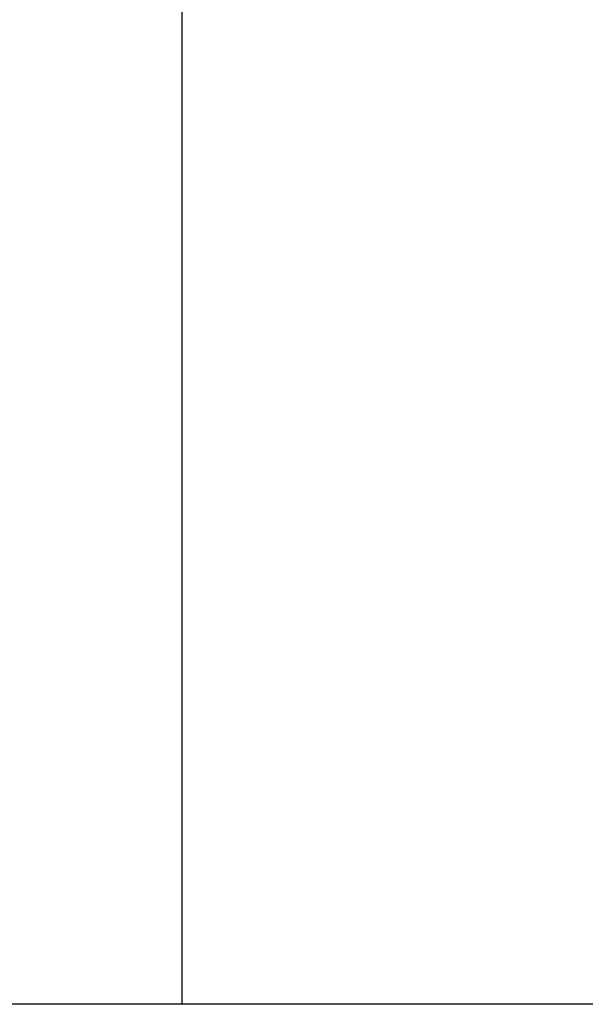
# Model space of a CAD drawing. Units: millimetres. Extents: x 121 to 2221, y 237 to 1722.
# Drawn here: x 1794 to 1845, y 351 to 439 of the extents above; entities that cross this region are included whole.
import ezdxf

# ---------------------------------------------------------------- set-up
doc = ezdxf.new("R2010")
doc.units = ezdxf.units.MM
doc.layers.get('0').update_dxf_attribs({"lineweight": 50})
doc.layers.add('RAHM3', color=2, linetype='Continuous')
doc.styles.add('Peneder_Arial', font='arial.ttf')
doc.styles.add('Peneder_Arial fett', font='arialbd.ttf')

# ---------------------------------------------------------------- blocks, each defined once
blk = doc.blocks.new('*U9')
at = {"layer": 'RAHM3'}
for p, q in [((-72.5, 53.66), (-72.5, 17.756)), ((0, 17.756), (-182.88, 17.756))]:
    blk.add_line(p, q, dxfattribs=at)
for tag, p, height, style in [('PLANINHALT', (-179.501, 45.439), 3.5, 'Peneder_Arial fett'), ('GEN-TITLE-NAME', (-70.017, 46.418), 2.5, 'Peneder_Arial'), ('GEN-TITLE-DAT', (-33.7, 46.415), 2.5, 'Peneder_Arial'), ('PLANINHALT2', (-179.501, 36.729), 3.5, 'Peneder_Arial fett'), ('POSINDEX_MAßSTAB', (-33.717, 37.46), 2.5, 'Peneder_Arial'), ('BLATTFORMAT', (-70.017, 37.46), 2.5, 'Peneder_Arial'), ('PLANINHALT3', (-179.501, 28.929), 3.5, 'Peneder_Arial'), ('ZEICHNUNGSNUMMER', (-179.501, 21.129), 3.5, 'Peneder_Arial')]:
    blk.add_attdef(tag, p, '', height=height, dxfattribs=dict(style=style))

msp = doc.modelspace()

# ---------------------------------------------------------------- block references
at = {"lineweight": 0, "xscale": 5, "yscale": 5, "zscale": 5}
msp.add_blockref('*U9', (2171.091, 262.217), dxfattribs=at)

doc.saveas('drawing.dxf')
